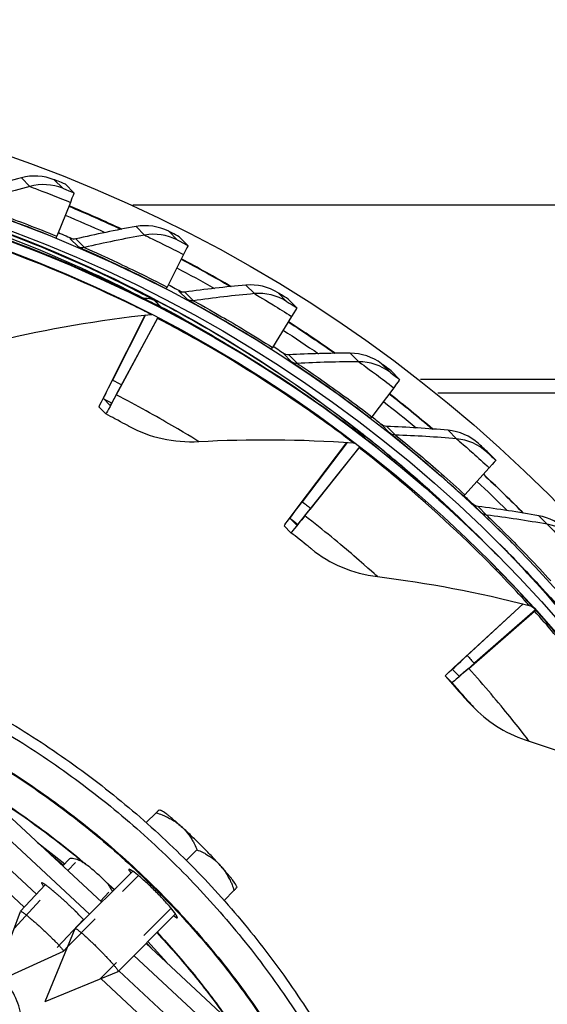
# Model space of a CAD drawing. Units: inches. Extents: x -6.1 to 67.6, y 1.4 to 46.5.
# Drawn here: x 7.1 to 8.5, y 13.7 to 16.3 of the extents above; entities that cross this region are included whole.
import ezdxf

# ---------------------------------------------------------------- set-up
doc = ezdxf.new("R2010")
doc.units = ezdxf.units.IN
doc.header["$LTSCALE"] = 4
doc.header["$MEASUREMENT"] = 0
doc.linetypes.add('DASHED', pattern=[0.2067, 0.1654, -0.0413])
for name, color, linetype in [('Hidden Narrow (ANSI)', 7, 'DASHED'), ('Visible (ANSI)', 7, 'Continuous'), ('Visible Narrow (ANSI)', 7, 'Continuous')]:
    doc.layers.add(name, color=color, linetype=linetype)

msp = doc.modelspace()

# ---------------------------------------------------------------- linework, layer by layer
msp.add_circle((5.8979, 12.4046), 3.7057)
at = {"layer": 'Hidden Narrow (ANSI)', "color": 84, "ltscale": 0.013589}
msp.add_line((7.2693, 14.0494), (7.2888, 14.0704), dxfattribs=at)
at = {"layer": 'Hidden Narrow (ANSI)', "color": 84, "ltscale": 0.123015}
for p, q in [((7.2697, 13.8536), (7.4525, 14.0364)), ((7.537, 13.9519), (7.3542, 13.7691))]:
    msp.add_line(p, q, dxfattribs=at)
at = {"layer": 'Hidden Narrow (ANSI)', "color": 84, "ltscale": 0.066621}
msp.add_line((7.1295, 13.8992), (7.225, 14.0018), dxfattribs=at)
at = {"layer": 'Hidden Narrow (ANSI)', "color": 84, "ltscale": 0.015172}
msp.add_line((7.3759, 13.9939), (7.3541, 13.9704), dxfattribs=at)
at = {"layer": 'Hidden Narrow (ANSI)', "color": 84, "ltscale": 0.06662}
msp.add_line((7.3098, 13.9228), (7.2144, 13.8203), dxfattribs=at)
at = {"layer": 'Visible (ANSI)'}
for p, q in [((7.2851, 15.8094), (7.2627, 15.832)), ((7.2757, 15.7847), (7.2409, 15.6968)), ((7.4382, 15.7782), (9.3888, 15.7782)), ((7.5809, 15.673), (7.5585, 15.6956)), ((7.5694, 15.6493), (7.527, 15.5649)), ((7.4914, 15.5334), (7.5152, 15.5093)), ((7.8634, 15.5109), (7.841, 15.5336)), ((7.3754, 15.305), (7.4702, 15.4922)), ((7.4706, 15.4923), (7.3852, 15.3234)), ((7.395, 15.2852), (7.5017, 15.4836)), ((7.5027, 15.4862), (7.4046, 15.3038)), ((7.8499, 15.4884), (7.8003, 15.4081)), ((8.1305, 15.3245), (8.1081, 15.3472)), ((8.1848, 15.326), (8.9366, 15.326)), ((8.1151, 15.3033), (8.0586, 15.2278)), ((8.23, 15.2902), (8.8994, 15.2902)), ((7.3616, 15.2752), (7.379, 15.2577)), ((7.3674, 15.2356), (7.3501, 15.2531)), ((7.379, 15.2577), (7.379, 15.2577)), ((8.0193, 15.1946), (8.0431, 15.1705)), ((7.8648, 14.9908), (7.9937, 15.1612)), ((7.9941, 15.1612), (7.8777, 15.0073)), ((7.8844, 14.971), (8.0252, 15.1476)), ((8.0271, 15.1506), (7.8971, 14.9876)), ((8.3801, 15.1152), (8.3576, 15.1378)), ((8.3629, 15.0954), (8.3, 15.0253)), ((8.4489, 14.9803), (8.4465, 14.9827)), ((7.8462, 14.9642), (7.8635, 14.9468)), ((7.8482, 14.927), (7.8308, 14.9445)), ((8.3576, 14.8949), (8.3617, 14.8907)), ((8.4203, 14.9026), (8.4229, 14.8999)), ((8.3832, 14.869), (8.3874, 14.8648)), ((8.4754, 14.8073), (8.5005, 14.782)), ((8.2903, 14.5944), (8.4507, 14.742)), ((8.4511, 14.7419), (8.3059, 14.6083)), ((8.4831, 14.7265), (8.4772, 14.7325)), ((8.3099, 14.5746), (8.4803, 14.7235)), ((8.4831, 14.7265), (8.3253, 14.5887)), ((8.4834, 14.7262), (8.4831, 14.7265)), ((8.2661, 14.5376), (8.2488, 14.5551)), ((8.2674, 14.5718), (8.2847, 14.5543)), ((8.3099, 14.4864), (8.3263, 14.4698)), ((7.4728, 14.1741), (7.4983, 14.1996)), ((7.5064, 14.2073), (7.5096, 14.2067)), ((7.5767, 14.0762), (7.6041, 14.1035)), ((7.6746, 13.9722), (7.7002, 13.9977)), ((7.7073, 14.009), (7.7078, 14.0058))]:
    msp.add_line(p, q, dxfattribs=at)
at = {"layer": 'Visible (ANSI)', "color": 84}
for p, q in [((6.8718, 14.3582), (7.3255, 13.936)), ((6.9617, 14.3355), (7.3571, 13.9676)), ((7.2265, 14.0892), (7.258, 14.064)), ((7.2714, 14.0784), (7.2559, 14.0618)), ((7.4375, 14.048), (7.2884, 13.899)), ((7.2105, 14.013), (7.1461, 13.9438)), ((7.0859, 13.7821), (7.1461, 13.9437)), ((7.5486, 13.9369), (7.3996, 13.7879)), ((7.2099, 13.7093), (7.2884, 13.8988)), ((7.4722, 13.8605), (7.72, 13.63)), ((7.4736, 13.8619), (7.49, 13.844)), ((7.1006, 13.7682), (7.2575, 13.8399)), ((7.2691, 13.8524), (7.2576, 13.84)), ((7.4406, 13.8289), (7.6896, 13.5973)), ((7.2099, 13.7093), (7.3994, 13.7878))]:
    msp.add_line(p, q, dxfattribs=at)
at = {"layer": 'Visible (ANSI)', "flags": 128}
for points in [[(7.0784, 14.4571, -0.010906), (7.1669, 14.4038, -0.010906), (7.253, 14.3467, -0.010906), (7.3366, 14.286, -0.010906), (7.4174, 14.2216, -0.010906), (7.4954, 14.1537, -0.010906), (7.5703, 14.0826, -0.010906), (7.6421, 14.0082, -0.010906), (7.7105, 13.9308, -0.010906), (7.7755, 13.8504, -0.010906), (7.8369, 13.7673, -0.010906), (7.8946, 13.6816, -0.010906), (7.9486, 13.5935, -0.010906), (7.9987, 13.5031, -0.010906), (8.0447, 13.4106, -0.010906), (8.0867, 13.3162, -0.010906), (8.1245, 13.22, -0.010906), (8.1581, 13.1223, -0.010906), (8.1875, 13.0232, -0.010906), (8.1943, 12.9955, -0.001746), (8.233, 12.8217, -0.020067), (8.2457, 12.75, -0.010906), (8.2608, 12.6169)], [(7.0645, 14.4329, -0.010906), (7.152, 14.3803, -0.010906), (7.2371, 14.3238, -0.010906), (7.3197, 14.2638, -0.010906), (7.3996, 14.2002, -0.010906), (7.4766, 14.1331, -0.010906), (7.5507, 14.0628, -0.010906), (7.6216, 13.9893, -0.010906), (7.6892, 13.9128, -0.010906), (7.7534, 13.8334, -0.010906), (7.8141, 13.7513, -0.010906), (7.8712, 13.6666, -0.010906), (7.9245, 13.5795, -0.010906), (7.974, 13.4901, -0.010906), (8.0195, 13.3987, -0.010906), (8.061, 13.3054, -0.010906), (8.0984, 13.2104, -0.010906), (8.1316, 13.1138, -0.010906), (8.1606, 13.0159, -0.010906), (8.1674, 12.9885, -0.001746), (8.2056, 12.8167, -0.020067), (8.2181, 12.7459, -0.010906), (8.233, 12.6144)], [(7.5064, 14.2073, 0.002016), (7.5053, 14.2063, 0.00582), (7.5049, 14.206, 0.000093), (7.5042, 14.2053, 0.000033), (7.5022, 14.2034, 0.002045), (7.5007, 14.202, 0.001238), (7.4983, 14.1996)], [(7.4983, 14.1996, -0.019336), (7.5136, 14.1947, -0.03322), (7.5222, 14.191, -0.00513), (7.5333, 14.1851, -0.005287), (7.5441, 14.1791, -0.034291), (7.5515, 14.1741, -0.019659), (7.5636, 14.1641)], [(7.5636, 14.1641, 0.002551), (7.5554, 14.1714, 0.004724), (7.551, 14.1753, 0.000106), (7.5401, 14.1847, 0.002429), (7.5396, 14.1851, 0.003839), (7.5351, 14.1888, 0.003107), (7.5296, 14.1933, 0.005758), (7.526, 14.196, 0.00421), (7.5211, 14.1997, 0.009966), (7.5199, 14.2005, 0.002136), (7.5144, 14.2042, 0.025458), (7.513, 14.205, 0.011106), (7.5096, 14.2067)], [(7.6646, 14.063, 0.003683), (7.6435, 14.0858, 0.007367), (7.6327, 14.097, 0.000238), (7.6151, 14.1145, 0.000238), (7.5975, 14.1321, 0.007367), (7.5864, 14.1429, 0.003683), (7.5636, 14.1641)], [(7.5636, 14.1641, -0.020378), (7.5746, 14.1532, -0.035116), (7.5803, 14.1462, -0.005648), (7.5872, 14.1362, -0.005612), (7.5939, 14.1259, -0.034939), (7.5982, 14.1179, -0.020339), (7.6041, 14.1035)], [(7.6041, 14.1035, -0.020339), (7.6185, 14.0976, -0.034939), (7.6265, 14.0933, -0.005612), (7.6367, 14.0866, -0.005648), (7.6468, 14.0797, -0.035116), (7.6538, 14.074, -0.020378), (7.6646, 14.063)], [(7.6646, 14.063, -0.019659), (7.6747, 14.051, -0.034291), (7.6797, 14.0435, -0.005287), (7.6856, 14.0328, -0.00513), (7.6916, 14.0216, -0.03322), (7.6953, 14.013, -0.019336), (7.7002, 13.9977)], [(7.7073, 14.009, 0.011106), (7.7056, 14.0124, 0.025458), (7.7048, 14.0138, 0.002136), (7.7011, 14.0194, 0.009966), (7.7002, 14.0205, 0.00421), (7.6966, 14.0255, 0.005758), (7.6938, 14.029, 0.003107), (7.6893, 14.0346, 0.003839), (7.6856, 14.039, 0.002429), (7.6852, 14.0395, 0.000106), (7.6758, 14.0504, 0.004724), (7.672, 14.0549, 0.002551), (7.6646, 14.063)], [(7.7002, 13.9977, 0.001238), (7.7025, 14.0002, 0.002045), (7.704, 14.0017, 0.000033), (7.7059, 14.0037, 0.000093), (7.7065, 14.0044, 0.00582), (7.7069, 14.0047, 0.002016), (7.7078, 14.0058)]]:
    msp.add_lwpolyline(points, format="xyb", dxfattribs=at)
at = {"layer": 'Visible (ANSI)', "color": 84, "flags": 128}
for points in [[(7.311, 13.9216, 0.002499), (7.3041, 13.9288, 0.005248), (7.3007, 13.9322, 0.000104), (7.2892, 13.9437, 0.002427), (7.2887, 13.9442, 0.001927), (7.2819, 13.9507, 0.002047), (7.2755, 13.9569, 0.001898), (7.2687, 13.9633, 0.0019), (7.2618, 13.9696, 0.002039), (7.2553, 13.9756, 0.001924), (7.2483, 13.9819, 0.002409), (7.2423, 13.9871, 0.00212), (7.2354, 13.993, 0.003184), (7.2304, 13.9973, 0.002538), (7.224, 14.0026, 0.004874), (7.2202, 14.0056, 0.003218), (7.2144, 14.0101, 0.009293), (7.2124, 14.0116, 0.003559), (7.2072, 14.0152, 0.02596), (7.2044, 14.0169, 0.044819), (7.2027, 14.0177, 0.124357), (7.2015, 14.0178, 0.281571), (7.201, 14.0174, 0.179125), (7.2011, 14.0171, 0.018167), (7.2024, 14.0144, 0.039876), (7.2042, 14.0114, 0.039521), (7.2066, 14.0087)], [(7.1461, 13.9437, -0.025141), (7.148, 13.9434, -0.081342), (7.1485, 13.9432, -0.019247), (7.1516, 13.9414, -0.017629), (7.1548, 13.9392, -0.002795), (7.1616, 13.934, -0.006821), (7.1644, 13.9318, -0.002729), (7.1716, 13.9258, -0.003864), (7.1766, 13.9216, -0.002332), (7.1842, 13.915, -0.002742), (7.1906, 13.9093, -0.002179), (7.1982, 13.9024, -0.002287), (7.2054, 13.8957, -0.002287), (7.2126, 13.889, -0.002179), (7.22, 13.8819, -0.002742), (7.2261, 13.8759, -0.002332), (7.2333, 13.8688, -0.003864), (7.2379, 13.8641, -0.002729), (7.2444, 13.8573, -0.006821), (7.2467, 13.8548, -0.002796), (7.2524, 13.8483, -0.017628), (7.2549, 13.8453, -0.019241), (7.2569, 13.8424, -0.081329), (7.2571, 13.8418, -0.025138), (7.2575, 13.8399)], [(7.2884, 13.8988, -0.025985), (7.2903, 13.8986, -0.083387), (7.2909, 13.8984, -0.020275), (7.294, 13.8964, -0.018209), (7.2972, 13.894, -0.0029), (7.3041, 13.8884, -0.007047), (7.3068, 13.886, -0.002818), (7.3141, 13.8796, -0.003991), (7.3191, 13.8751, -0.002408), (7.3267, 13.868, -0.002831), (7.3331, 13.8619, -0.002249), (7.3407, 13.8545, -0.002361), (7.3479, 13.8473, -0.002361), (7.355, 13.8402, -0.002249), (7.3624, 13.8325, -0.002831), (7.3685, 13.8261, -0.002408), (7.3756, 13.8185, -0.003991), (7.3802, 13.8135, -0.002818), (7.3866, 13.8063, -0.007047), (7.389, 13.8035, -0.0029), (7.3945, 13.7967, -0.018209), (7.397, 13.7934, -0.020275), (7.3989, 13.7903, -0.083387), (7.3991, 13.7898, -0.025985), (7.3994, 13.7878)]]:
    msp.add_lwpolyline(points, format="xyb", dxfattribs=at)
at = {"layer": 'Visible (ANSI)', "extrusion": (0, 0, -1)}
for centre, major_axis, ratio, start_param, end_param in [((5.8992, 12.4033), (2.4882, 2.4615), 0.999964, 5.25537, 11.53681), ((5.8992, 12.4033), (2.4704, 2.4439), 0.999964, 5.25537, 11.53681), ((5.8992, 12.4033), (2.5237, 2.4966), 0.999964, 5.450208, 11.731648), ((5.8992, 12.4033), (2.506, 2.4791), 0.999964, 5.450208, 11.731648), ((5.8694, 12.4334), (2.4882, 2.4615), 0.999964, 5.657793, 6.283185), ((7.2353, 15.6874), (0.0498, 0.122), 0.007803, 0.003328, 0.643698), ((5.8719, 12.4309), (2.5593, 2.5318), 0.999964, 5.888985, 5.920179), ((5.8719, 12.4309), (2.5771, 2.5494), 0.999964, 5.888852, 5.929659), ((5.8694, 12.4334), (2.5237, 2.4966), 0.999964, 5.890171, 5.902327), ((7.2485, 15.7153), (-0.0095, -0.0231), 0.007803, 0.003328, 0.643698), ((7.5205, 15.5559), (0.0604, 0.1171), 0.008067, 0.002624, 0.642994), ((5.8719, 12.4309), (2.5771, 2.5494), 0.999964, 5.977815, 6.01827), ((5.8719, 12.4309), (2.5593, 2.5318), 0.999964, 5.977953, 6.00879), ((5.8694, 12.4334), (2.5237, 2.4966), 0.999964, 5.97918, 5.99071), ((7.5363, 15.5826), (-0.0115, -0.0222), 0.008067, 0.002624, 0.642994), ((7.7929, 15.3997), (0.0705, 0.1113), 0.008268, 0.001899, 0.642269), ((7.4921, 15.465), (0.0116, 0.0222), 0.008079, 5.705143, 5.959766), ((5.8719, 12.4309), (2.5771, 2.5494), 0.999964, 6.066708, 6.106875), ((5.8719, 12.4309), (2.5593, 2.5318), 0.999964, 6.06685, 6.097396), ((7.8111, 15.425), (-0.0134, -0.0211), 0.008268, 0.001899, 0.642269), ((5.8694, 12.4334), (2.5237, 2.4966), 0.999964, 6.068108, 6.079013), ((7.5116, 15.5626), (-0.1499, -0.2874), 0.008079, 0.002587, 0.583217), ((8.0504, 15.2199), (0.0801, 0.1046), 0.008404, 0.001159, 0.64153), ((7.5116, 15.5626), (-0.1615, -0.3096), 0.008079, 0.002587, 0.583217), ((7.5289, 15.5451), (-0.1499, -0.2874), 0.008079, 5.705143, 6.285773), ((7.5289, 15.5451), (-0.1615, -0.3096), 0.008079, 5.705143, 6.285773), ((5.8719, 12.4309), (2.5593, 2.5318), 0.999964, 6.155673, 6.185997), ((5.8719, 12.4309), (2.5771, 2.5494), 0.999964, 6.155529, 6.195475), ((8.0709, 15.2436), (-0.0152, -0.0198), 0.008404, 0.001159, 0.64153), ((5.8694, 12.4334), (2.5237, 2.4966), 0.999964, 6.156954, 6.167193), ((8.0124, 15.131), (0.0153, 0.0197), 0.008411, 5.703659, 6.072203), ((8.291, 15.0181), (0.0891, 0.0971), 0.008473, 0.000411, 0.640781), ((5.8719, 12.4309), (2.5593, 2.5318), 0.999964, 6.244422, 6.274593), ((5.8719, 12.4309), (2.5771, 2.5494), 0.999964, 6.244276, 6.284071), ((8.3137, 15.04), (-0.0169, -0.0184), 0.008473, 0.000411, 0.640781), ((5.8694, 12.4334), (2.5237, 2.4966), 0.999964, 6.245718, 6.255067), ((8.045, 15.2203), (-0.2142, -0.2758), 0.008411, 0.001103, 0.581733), ((8.045, 15.2203), (-0.1988, -0.256), 0.008411, 0.001103, 0.581733), ((8.0623, 15.2028), (-0.1988, -0.256), 0.008411, 5.703659, 6.284289), ((8.0623, 15.2028), (-0.2142, -0.2758), 0.008411, 5.703659, 6.284289), ((5.8694, 12.4334), (2.506, 2.4791), 0.999964, 0.006017, 0.635149), ((8.5123, 14.841), (-0.0369, -0.0337), 0.008476, 6.058779, 6.282844), ((8.4648, 14.7095), (0.0186, 0.0167), 0.008473, 5.70214, 6.28277), ((8.5088, 14.7882), (-0.2413, -0.2164), 0.008473, 6.28277, 6.863399), ((8.5088, 14.7882), (-0.26, -0.2331), 0.008473, 6.28277, 6.863399), ((8.5261, 14.7707), (-0.26, -0.2331), 0.008473, 5.70214, 6.28277), ((8.5261, 14.7707), (-0.2413, -0.2164), 0.008473, 5.70214, 6.28277)]:
    msp.add_ellipse(centre, major_axis=major_axis, ratio=ratio, start_param=start_param, end_param=end_param, dxfattribs=at)
at = {"layer": 'Visible (ANSI)'}
for points in [[(7.2339, 15.8435), (7.2068, 15.8543), (7.1762, 15.8561), (7.1485, 15.8485)], [(7.1485, 15.8485), (7.0968, 15.8343), (7.0459, 15.819), (6.9958, 15.8025)], [(7.4089, 15.7152), (7.3638, 15.7364), (7.3182, 15.7566), (7.2722, 15.7759)], [(7.5309, 15.7096), (7.5048, 15.7228), (7.4744, 15.7273), (7.4462, 15.7222)], [(7.4462, 15.7222), (7.3935, 15.7126), (7.3414, 15.7018), (7.29, 15.6899)], [(7.2766, 15.6905), (7.275, 15.6911), (7.2742, 15.6914), (7.2743, 15.6913)], [(7.29, 15.6899), (7.2848, 15.6887), (7.2792, 15.6892), (7.2743, 15.6913)], [(7.6931, 15.5662), (7.6504, 15.591), (7.6073, 15.615), (7.5637, 15.638)], [(7.8148, 15.55), (7.79, 15.5654), (7.7601, 15.5726), (7.7316, 15.57)], [(7.5595, 15.5535), (7.5582, 15.5542), (7.5575, 15.5545), (7.5576, 15.5545)], [(7.5732, 15.5517), (7.5679, 15.5509), (7.5623, 15.5519), (7.5576, 15.5545)], [(7.7316, 15.57), (7.6782, 15.5651), (7.6254, 15.559), (7.5732, 15.5517)], [(7.5109, 15.5134), (7.5096, 15.5141), (7.5082, 15.5147), (7.5068, 15.5153)], [(7.0897, 15.4258), (7.2169, 15.4564), (7.3491, 15.4794), (7.4854, 15.4939)], [(7.4854, 15.4939), (7.4861, 15.4939), (7.4868, 15.494), (7.4876, 15.494)], [(7.9629, 15.3928), (7.923, 15.421), (7.8826, 15.4484), (7.8416, 15.4749)], [(7.8291, 15.3922), (7.8281, 15.3928), (7.8276, 15.3931), (7.8277, 15.3931)], [(7.8429, 15.3889), (7.8376, 15.3886), (7.8322, 15.3901), (7.8277, 15.3931)], [(8.0023, 15.3931), (7.9487, 15.393), (7.8956, 15.3916), (7.8429, 15.3889)], [(8.0835, 15.3658), (8.0601, 15.3834), (8.031, 15.3932), (8.0023, 15.3931)], [(8.2162, 15.1962), (8.1793, 15.2275), (8.1418, 15.2581), (8.1037, 15.288)], [(7.4274, 15.2037), (7.4815, 15.1739), (7.5445, 15.1601), (7.6088, 15.1637)], [(8.0834, 15.2077), (8.0827, 15.2082), (8.0823, 15.2084), (8.0824, 15.2084)], [(8.0972, 15.2029), (8.0919, 15.2031), (8.0866, 15.2051), (8.0824, 15.2084)], [(8.2564, 15.193), (8.203, 15.1976), (8.1499, 15.2009), (8.0972, 15.2029)], [(8.3348, 15.1586), (8.3131, 15.1782), (8.285, 15.1905), (8.2564, 15.193)], [(7.6088, 15.1637), (7.7394, 15.1711), (7.8736, 15.1701), (8.0102, 15.16)], [(8.0389, 15.1747), (8.0382, 15.1752), (8.0375, 15.1757), (8.0368, 15.1762)], [(8.0102, 15.16), (8.0124, 15.1599), (8.0145, 15.1594), (8.0166, 15.1587)], [(8.4465, 14.9827), (8.4142, 15.0154), (8.3814, 15.0474), (8.3479, 15.0787)], [(8.3201, 15.0015), (8.3199, 15.0018), (8.3197, 15.0019), (8.3198, 15.0019)], [(8.334, 14.9951), (8.3287, 14.9958), (8.3237, 14.9982), (8.3198, 15.0019)], [(8.4917, 14.9711), (8.4389, 14.9804), (8.3863, 14.9884), (8.334, 14.9951)], [(8.5637, 14.9331), (8.5442, 14.9528), (8.5185, 14.9664), (8.4917, 14.9711)], [(7.9014, 14.8848), (7.9494, 14.8459), (8.0089, 14.821), (8.0727, 14.8131)], [(8.3725, 14.8797), (8.369, 14.8833), (8.3654, 14.887), (8.3617, 14.8907)], [(8.5005, 14.782), (8.4671, 14.8185), (8.4329, 14.8542), (8.4039, 14.8836)], [(8.0727, 14.8131), (8.2026, 14.7971), (8.3344, 14.7721), (8.4671, 14.7378)], [(8.4671, 14.7378), (8.4714, 14.7367), (8.4754, 14.7344), (8.4785, 14.7313)], [(8.2945, 14.5031), (8.2994, 14.4973), (8.3045, 14.4918), (8.3099, 14.4864)], [(8.3263, 14.4698), (8.3645, 14.4313), (8.4128, 14.4022), (8.4667, 14.3854)], [(8.4667, 14.3854), (8.5916, 14.3464), (8.7169, 14.2983), (8.8413, 14.2409)]]:
    msp.add_open_spline(points, degree=3, dxfattribs=at)
for points, knots in [([(7.2627, 15.832), (7.2488, 15.8377), (7.2359, 15.8428), (7.2342, 15.8434), (7.234, 15.8435), (7.2339, 15.8435), (7.2339, 15.8435)], [1.570796, 1.570796, 1.570796, 1.570796, 3.009367, 3.009367, 3.009367, 3.141593, 3.141593, 3.141593, 3.141593]), ([(6.9353, 15.7485), (7.0645, 15.7083), (7.1903, 15.6602), (7.2888, 15.6177), (7.3893, 15.5744), (7.4611, 15.5382), (7.4925, 15.5225), (7.5051, 15.5161), (7.5113, 15.513), (7.5109, 15.5134)], [-3.141593, -3.141593, -3.141593, -3.141593, -2.495012, -2.495012, -2.495012, -1.835765, -1.835765, -1.835765, -1.570796, -1.570796, -1.570796, -1.570796]), ([(7.5585, 15.6956), (7.5452, 15.7025), (7.5328, 15.7087), (7.5311, 15.7095), (7.5309, 15.7096), (7.5309, 15.7097), (7.5309, 15.7096)], [1.570796, 1.570796, 1.570796, 1.570796, 3.009367, 3.009367, 3.009367, 3.141593, 3.141593, 3.141593, 3.141593]), ([(7.841, 15.5336), (7.8284, 15.5416), (7.8166, 15.5489), (7.815, 15.5499), (7.8148, 15.55), (7.8148, 15.55), (7.8148, 15.55)], [1.570796, 1.570796, 1.570796, 1.570796, 3.009367, 3.009367, 3.009367, 3.141593, 3.141593, 3.141593, 3.141593]), ([(7.5152, 15.5093), (7.6351, 15.4468), (7.7503, 15.3769), (7.8395, 15.3175), (7.9306, 15.2568), (7.9947, 15.2082), (8.0225, 15.187), (8.0337, 15.1785), (8.0392, 15.1743), (8.0389, 15.1747)], [-3.141593, -3.141593, -3.141593, -3.141593, -2.495012, -2.495012, -2.495012, -1.835765, -1.835765, -1.835765, -1.570796, -1.570796, -1.570796, -1.570796]), ([(8.1081, 15.3472), (8.0962, 15.3563), (8.0851, 15.3646), (8.0836, 15.3657), (8.0835, 15.3658), (8.0834, 15.3659), (8.0835, 15.3658)], [1.570796, 1.570796, 1.570796, 1.570796, 3.009367, 3.009367, 3.009367, 3.141593, 3.141593, 3.141593, 3.141593]), ([(7.4274, 15.2037), (7.4276, 15.2035), (7.4129, 15.2115), (7.3915, 15.2229), (7.3839, 15.2269), (7.3757, 15.2312), (7.3674, 15.2356)], [1.570796, 1.570796, 1.570796, 1.570796, 2.732755, 2.732755, 2.732755, 3.14138, 3.14138, 3.14138, 3.14138]), ([(8.0431, 15.1705), (8.1499, 15.0875), (8.2507, 14.9982), (8.3278, 14.9237), (8.3479, 14.9043), (8.3664, 14.886), (8.3832, 14.8691)], [-3.1415927, -3.1415927, -3.1415927, -3.1415927, -2.4950118, -2.4950118, -2.4950118, -2.3268431, -2.3268431, -2.3268431, -2.3268431]), ([(8.3576, 15.1378), (8.3466, 15.1479), (8.3363, 15.1572), (8.3349, 15.1585), (8.3348, 15.1586), (8.3348, 15.1586), (8.3348, 15.1586)], [1.570796, 1.570796, 1.570796, 1.570796, 3.009367, 3.009367, 3.009367, 3.141593, 3.141593, 3.141593, 3.141593]), ([(7.9014, 14.8848), (7.9016, 14.8846), (7.8886, 14.8952), (7.8696, 14.9102), (7.8629, 14.9155), (7.8555, 14.9213), (7.8482, 14.927)], [1.570796, 1.570796, 1.570796, 1.570796, 2.732755, 2.732755, 2.732755, 3.141593, 3.141593, 3.141593, 3.141593]), ([(8.2488, 14.5551), (8.2665, 14.5353), (8.2836, 14.5157), (8.2906, 14.5075), (8.2931, 14.5047), (8.2944, 14.5031), (8.2945, 14.5031)], [1.570796, 1.570796, 1.570796, 1.570796, 2.732755, 2.732755, 2.732755, 3.141593, 3.141593, 3.141593, 3.141593]), ([(7.4275, 14.0528), (7.4269, 14.0521), (7.428, 14.0499), (7.4313, 14.0454), (7.4321, 14.0444), (7.4329, 14.0434)], [0, 0, 0, 0, 0.07475713, 0.07475713, 0.0920997, 0.0920997, 0.0920997, 0.0920997]), ([(7.544, 13.9323), (7.545, 13.9315), (7.5459, 13.9308), (7.5505, 13.9274), (7.5527, 13.9264), (7.554, 13.9276), (7.5531, 13.9298), (7.5482, 13.9376), (7.5441, 13.9432), (7.5341, 13.9555), (7.5276, 13.9632), (7.5128, 13.9794), (7.5045, 13.9881), (7.4887, 14.0039), (7.48, 14.0122), (7.4637, 14.027), (7.4561, 14.0335), (7.4438, 14.0435), (7.4382, 14.0476), (7.4304, 14.0526), (7.4281, 14.0534), (7.4275, 14.0528)], [0.5059574, 0.5059574, 0.5059574, 0.5059574, 0.5232999, 0.5232999, 0.598057, 0.598057, 0.6728142, 0.6728142, 0.7475713, 0.7475713, 0.8223284, 0.8223284, 0.8970856, 0.8970856, 0.9718427, 0.9718427, 1.0465998, 1.0465998, 1.121357, 1.121357, 1.1961141, 1.1961141, 1.1961141, 1.1961141])]:
    msp.add_open_spline(points, degree=3, knots=knots, dxfattribs=at)
at = {"layer": 'Visible (ANSI)', "color": 84}
msp.add_open_spline([(7.0929, 13.5123), (7.1071, 13.5256), (7.1194, 13.5414), (7.1377, 13.5754), (7.1441, 13.5939), (7.1508, 13.6315), (7.1511, 13.6512), (7.1456, 13.689), (7.1397, 13.7078), (7.1225, 13.742), (7.111, 13.7579), (7.084, 13.7849), (7.0681, 13.7964), (7.0339, 13.8136), (7.0151, 13.8195), (6.9772, 13.8251), (6.9576, 13.8248), (6.9199, 13.8181), (6.9014, 13.8117), (6.8677, 13.7935), (6.8521, 13.7815), (6.8326, 13.7608), (6.8266, 13.7534), (6.8213, 13.7457)], degree=3, knots=[0, 0, 0, 0, 0.132535, 0.132535, 0.262676, 0.262676, 0.392918, 0.392918, 0.52319, 0.52319, 0.653499, 0.653499, 0.783835, 0.783835, 0.914176, 0.914176, 1.044499, 1.044499, 1.174789, 1.174789, 1.305042, 1.305042, 1.368846, 1.368846, 1.368846, 1.368846], dxfattribs=at)
at = {"layer": 'Visible Narrow (ANSI)'}
for p, q in [((7.1485, 15.8485), (7.1706, 15.8262)), ((7.2339, 15.8435), (7.256, 15.8212)), ((7.4462, 15.7222), (7.4683, 15.6999)), ((7.5309, 15.7096), (7.5529, 15.6873)), ((7.2743, 15.6913), (7.2964, 15.669)), ((7.29, 15.6899), (7.3121, 15.6676)), ((7.5576, 15.5545), (7.5797, 15.5322)), ((7.5732, 15.5517), (7.5952, 15.5294)), ((7.7316, 15.57), (7.7536, 15.5477)), ((7.8148, 15.55), (7.8369, 15.5277)), ((7.5109, 15.5134), (7.4945, 15.53)), ((7.8277, 15.3931), (7.8498, 15.3708)), ((8.0023, 15.3931), (8.0244, 15.3708)), ((7.8429, 15.3889), (7.865, 15.3666)), ((8.0835, 15.3658), (8.1055, 15.3435)), ((8.0389, 15.1747), (8.0225, 15.1912)), ((8.0824, 15.2084), (8.1045, 15.1861)), ((8.0972, 15.2029), (8.1193, 15.1806)), ((8.2564, 15.193), (8.2784, 15.1707)), ((8.3348, 15.1586), (8.3568, 15.1363)), ((8.3198, 15.0019), (8.3418, 14.9796)), ((8.334, 14.9951), (8.3561, 14.9728)), ((8.4917, 14.9711), (8.5138, 14.9488)), ((8.4776, 14.7321), (8.4793, 14.7304)), ((8.2945, 14.5031), (8.3109, 14.4865))]:
    msp.add_line(p, q, dxfattribs=at)
at = {"layer": 'Visible Narrow (ANSI)', "color": 84}
for p, q in [((7.1875, 13.9883), (6.846, 14.306)), ((6.815, 14.2714), (7.1559, 13.9542)), ((7.1907, 14.1224), (7.2611, 14.0674)), ((7.3678, 14.0208), (7.3899, 14.0005)), ((7.3744, 14.0134), (7.3892, 13.9997)), ((7.4768, 13.8652), (7.5258, 13.8107)), ((7.2674, 13.8505), (7.2681, 13.8498)), ((7.642, 13.5654), (7.4012, 13.7895)), ((7.3547, 13.7693), (7.6098, 13.5319))]:
    msp.add_line(p, q, dxfattribs=at)
at = {"layer": 'Visible Narrow (ANSI)', "flags": 128}
for points in [[(7.0902, 14.3227, -0.011019), (7.1737, 14.2685, -0.011019), (7.2548, 14.2106, -0.011019), (7.3332, 14.1493, -0.011019), (7.4088, 14.0845, -0.011019), (7.4815, 14.0164, -0.011019), (7.5512, 13.9452, -0.011019), (7.6176, 13.8711, -0.011019), (7.6807, 13.794, -0.011019), (7.7404, 13.7143, -0.011019), (7.7965, 13.632, -0.011019), (7.8489, 13.5473, -0.011019), (7.8975, 13.4604, -0.011019), (7.9422, 13.3714, -0.011019), (7.983, 13.2805, -0.011019), (8.0197, 13.188, -0.011019), (8.0524, 13.0939, -0.011019), (8.0808, 12.9984, -0.011019), (8.0875, 12.9715, -0.001781), (8.1249, 12.8043, -0.020259), (8.1372, 12.7351, -0.011019), (8.1518, 12.6069)], [(7.0912, 14.3245, -0.01102), (7.1748, 14.2702, -0.01102), (7.2559, 14.2123, -0.01102), (7.3344, 14.1508, -0.01102), (7.4101, 14.086, -0.01102), (7.4829, 14.0179, -0.01102), (7.5526, 13.9466, -0.01102), (7.6191, 13.8724, -0.01102), (7.6823, 13.7953, -0.01102), (7.742, 13.7155, -0.01102), (7.7981, 13.6331, -0.01102), (7.8506, 13.5483, -0.01102), (7.8992, 13.4613, -0.01102), (7.944, 13.3723, -0.01102), (7.9848, 13.2813, -0.01102), (8.0216, 13.1887, -0.01102), (8.0542, 13.0945, -0.01102), (8.0827, 12.999, -0.01102), (8.0895, 12.9721, -0.001781), (8.1269, 12.8046, -0.02026), (8.1392, 12.7354, -0.01102), (8.1538, 12.6071)]]:
    msp.add_lwpolyline(points, format="xyb", dxfattribs=at)
at = {"layer": 'Visible Narrow (ANSI)', "color": 84, "flags": 128}
for points in [[(7.0303, 14.2718, -0.010115), (7.105, 14.2246, -0.010115), (7.1778, 14.1744, -0.010115), (7.2485, 14.1213, -0.010115), (7.3169, 14.0654)], [(7.0341, 14.2682, -0.009685), (7.1055, 14.2229, -0.009685), (7.1752, 14.1749, -0.009685), (7.243, 14.1243, -0.009685), (7.3087, 14.071)], [(7.5003, 13.8886, -0.008261), (7.5486, 13.835, -0.008261), (7.5951, 13.7798, -0.008261), (7.6397, 13.7231, -0.008261), (7.6824, 13.6649)], [(7.5011, 13.8894, -0.008408), (7.5502, 13.8347, -0.008408), (7.5975, 13.7785, -0.008408), (7.6428, 13.7207, -0.008408), (7.6862, 13.6614)]]:
    msp.add_lwpolyline(points, format="xyb", dxfattribs=at)
at = {"layer": 'Visible Narrow (ANSI)', "extrusion": (0, 0, -1)}
for start_param, end_param in [(5.889721, 5.931), (5.978715, 6.019527), (6.067631, 6.108038), (6.156468, 6.196535), (6.245224, 6.283185)]:
    msp.add_ellipse((5.8694, 12.4334), major_axis=(2.5771, 2.5494), ratio=0.999964, start_param=start_param, end_param=end_param, dxfattribs=at)
at = {"layer": 'Visible Narrow (ANSI)'}
for points in [[(7.256, 15.8212), (7.2289, 15.832), (7.1982, 15.8338), (7.1706, 15.8262)], [(7.1706, 15.8262), (7.1189, 15.812), (7.068, 15.7966), (7.0179, 15.7802)], [(7.4683, 15.6999), (7.4155, 15.6903), (7.3635, 15.6795), (7.3121, 15.6676)], [(7.5529, 15.6873), (7.5269, 15.7005), (7.4965, 15.705), (7.4683, 15.6999)], [(7.3121, 15.6676), (7.3069, 15.6664), (7.3013, 15.6669), (7.2964, 15.669)], [(7.7536, 15.5477), (7.7002, 15.5428), (7.6474, 15.5367), (7.5952, 15.5294)], [(7.8369, 15.5277), (7.812, 15.5431), (7.7822, 15.5503), (7.7536, 15.5477)], [(7.4945, 15.53), (7.486, 15.5344), (7.4762, 15.5363), (7.4666, 15.5353)], [(7.5952, 15.5294), (7.5899, 15.5286), (7.5844, 15.5296), (7.5797, 15.5322)], [(7.5106, 15.5139), (7.5705, 15.4821), (7.629, 15.4485), (7.683, 15.4157)], [(7.865, 15.3666), (7.8597, 15.3663), (7.8542, 15.3678), (7.8498, 15.3708)], [(8.0244, 15.3708), (7.9708, 15.3707), (7.9176, 15.3693), (7.865, 15.3666)], [(8.1055, 15.3435), (8.0822, 15.3611), (8.0531, 15.3709), (8.0244, 15.3708)], [(7.3852, 15.3234), (7.393, 15.3193), (7.4008, 15.3152), (7.4085, 15.3111)], [(7.3616, 15.2752), (7.3689, 15.2715), (7.376, 15.2677), (7.3828, 15.2641)], [(8.0225, 15.1912), (8.0175, 15.1951), (8.0118, 15.198), (8.0057, 15.1997)], [(8.1193, 15.1806), (8.1139, 15.1808), (8.1087, 15.1827), (8.1045, 15.1861)], [(8.2784, 15.1707), (8.225, 15.1753), (8.172, 15.1786), (8.1193, 15.1806)], [(8.3568, 15.1363), (8.3351, 15.1559), (8.307, 15.1682), (8.2784, 15.1707)], [(7.8777, 15.0073), (7.8849, 15.0017), (7.8921, 14.996), (7.8993, 14.9904)], [(7.8462, 14.9642), (7.8528, 14.9591), (7.8594, 14.9539), (7.8656, 14.949)], [(8.3561, 14.9728), (8.3508, 14.9735), (8.3457, 14.9759), (8.3418, 14.9796)], [(8.5138, 14.9488), (8.461, 14.9581), (8.4084, 14.9661), (8.3561, 14.9728)], [(8.5858, 14.9108), (8.5662, 14.9305), (8.5406, 14.9441), (8.5138, 14.9488)], [(8.3915, 14.896), (8.4174, 14.8695), (8.4467, 14.8388), (8.4754, 14.8073)], [(8.4785, 14.7313), (8.4788, 14.731), (8.479, 14.7307), (8.4793, 14.7304)], [(8.3059, 14.6083), (8.3121, 14.6014), (8.3182, 14.5946), (8.3242, 14.5877)], [(8.3109, 14.4865), (8.3158, 14.4807), (8.3209, 14.4752), (8.3263, 14.4698)]]:
    msp.add_open_spline(points, degree=3, dxfattribs=at)
for points, knots in [([(7.1706, 15.8262), (7.1708, 15.826), (7.1917, 15.8181), (7.2232, 15.8058), (7.2391, 15.7995), (7.2574, 15.7922), (7.2757, 15.7847)], [1.570796, 1.570796, 1.570796, 1.570796, 2.614202, 2.614202, 2.614202, 3.141593, 3.141593, 3.141593, 3.141593]), ([(7.256, 15.8212), (7.2561, 15.8211), (7.2675, 15.8165), (7.2813, 15.8109), (7.2825, 15.8104), (7.2838, 15.8099), (7.2851, 15.8094)], [1.570796, 1.570796, 1.570796, 1.570796, 3.009367, 3.009367, 3.009367, 3.141593, 3.141593, 3.141593, 3.141593]), ([(7.0021, 15.7802), (7.0025, 15.7798), (7.0333, 15.7697), (7.0839, 15.7516), (7.1268, 15.7362), (7.1832, 15.7149), (7.2391, 15.6921)], [1.570796, 1.570796, 1.570796, 1.570796, 2.420284, 2.420284, 2.420284, 3.141593, 3.141593, 3.141593, 3.141593]), ([(7.0179, 15.7802), (7.0183, 15.7798), (7.0482, 15.7699), (7.097, 15.7522), (7.1371, 15.7376), (7.1892, 15.7179), (7.2409, 15.6968)], [1.570796, 1.570796, 1.570796, 1.570796, 2.433432, 2.433432, 2.433432, 3.141593, 3.141593, 3.141593, 3.141593]), ([(7.4945, 15.53), (7.4937, 15.5308), (7.4519, 15.5538), (7.3757, 15.5903), (7.3, 15.6266), (7.1904, 15.6752), (7.0667, 15.7202), (7.0165, 15.7385), (6.9642, 15.7562), (6.9115, 15.7726)], [-3.141593, -3.141593, -3.141593, -3.141593, -2.485651, -2.485651, -2.485651, -1.834664, -1.834664, -1.834664, -1.570796, -1.570796, -1.570796, -1.570796]), ([(6.9239, 15.76), (7.0437, 15.7221), (7.1602, 15.6773), (7.2521, 15.6375), (7.3496, 15.5953), (7.4193, 15.5599), (7.4492, 15.5444), (7.4567, 15.5406), (7.4617, 15.5379), (7.4643, 15.5365)], [1.59661, 1.59661, 1.59661, 1.59661, 2.226508, 2.226508, 2.226508, 2.894129, 2.894129, 2.894129, 3.06114, 3.06114, 3.06114, 3.06114]), ([(7.4854, 15.4939), (7.4862, 15.4931), (7.4465, 15.5139), (7.3725, 15.5484), (7.2993, 15.5825), (7.1923, 15.6289), (7.0714, 15.6723), (7.0246, 15.6891), (6.9758, 15.7055), (6.9266, 15.7208)], [1.570796, 1.570796, 1.570796, 1.570796, 2.232087, 2.232087, 2.232087, 2.887728, 2.887728, 2.887728, 3.141593, 3.141593, 3.141593, 3.141593]), ([(7.4683, 15.6999), (7.4685, 15.6996), (7.4886, 15.69), (7.5189, 15.6749), (7.5342, 15.6673), (7.5519, 15.6583), (7.5694, 15.6493)], [1.570796, 1.570796, 1.570796, 1.570796, 2.614202, 2.614202, 2.614202, 3.141593, 3.141593, 3.141593, 3.141593]), ([(7.5529, 15.6873), (7.553, 15.6872), (7.564, 15.6817), (7.5772, 15.6749), (7.5784, 15.6742), (7.5797, 15.6736), (7.5809, 15.673)], [1.570796, 1.570796, 1.570796, 1.570796, 3.009367, 3.009367, 3.009367, 3.141593, 3.141593, 3.141593, 3.141593]), ([(7.2964, 15.669), (7.2968, 15.6686), (7.3266, 15.6558), (7.3754, 15.6333), (7.4168, 15.6142), (7.4712, 15.5881), (7.5248, 15.5604)], [1.570796, 1.570796, 1.570796, 1.570796, 2.420284, 2.420284, 2.420284, 3.141593, 3.141593, 3.141593, 3.141593]), ([(7.3121, 15.6676), (7.3125, 15.6672), (7.3414, 15.6547), (7.3886, 15.6327), (7.4272, 15.6147), (7.4774, 15.5905), (7.527, 15.5649)], [1.570796, 1.570796, 1.570796, 1.570796, 2.433432, 2.433432, 2.433432, 3.141593, 3.141593, 3.141593, 3.141593]), ([(7.7536, 15.5477), (7.7539, 15.5474), (7.7731, 15.5361), (7.8019, 15.5184), (7.8165, 15.5094), (7.8333, 15.499), (7.8499, 15.4884)], [1.570796, 1.570796, 1.570796, 1.570796, 2.614202, 2.614202, 2.614202, 3.141593, 3.141593, 3.141593, 3.141593]), ([(8.0225, 15.1912), (8.0217, 15.1921), (7.9845, 15.222), (7.9159, 15.2715), (7.8478, 15.3206), (7.7485, 15.3878), (7.6348, 15.4542), (7.5886, 15.4812), (7.5403, 15.5079), (7.4914, 15.5334)], [-3.141593, -3.141593, -3.141593, -3.141593, -2.485651, -2.485651, -2.485651, -1.834664, -1.834664, -1.834664, -1.570796, -1.570796, -1.570796, -1.570796]), ([(7.5797, 15.5322), (7.5801, 15.5317), (7.6087, 15.5164), (7.6553, 15.4897), (7.6949, 15.467), (7.7468, 15.4362), (7.7977, 15.4039)], [1.570796, 1.570796, 1.570796, 1.570796, 2.420284, 2.420284, 2.420284, 3.141593, 3.141593, 3.141593, 3.141593]), ([(7.5952, 15.5294), (7.5956, 15.529), (7.6234, 15.5139), (7.6684, 15.4879), (7.7053, 15.4666), (7.7532, 15.438), (7.8003, 15.4081)], [1.570796, 1.570796, 1.570796, 1.570796, 2.433432, 2.433432, 2.433432, 3.141593, 3.141593, 3.141593, 3.141593]), ([(7.8369, 15.5277), (7.8369, 15.5276), (7.8474, 15.5211), (7.86, 15.5131), (7.8611, 15.5124), (7.8623, 15.5117), (7.8634, 15.5109)], [1.570796, 1.570796, 1.570796, 1.570796, 3.009367, 3.009367, 3.009367, 3.141593, 3.141593, 3.141593, 3.141593]), ([(8.0102, 15.16), (8.0111, 15.1592), (7.9759, 15.187), (7.9094, 15.2341), (7.8435, 15.2809), (7.7467, 15.3457), (7.6355, 15.4101), (7.5924, 15.435), (7.5473, 15.4598), (7.5017, 15.4836)], [1.570796, 1.570796, 1.570796, 1.570796, 2.232087, 2.232087, 2.232087, 2.887728, 2.887728, 2.887728, 3.141593, 3.141593, 3.141593, 3.141593]), ([(7.8498, 15.3708), (7.8502, 15.3703), (7.8774, 15.3526), (7.9215, 15.3218), (7.9589, 15.2958), (8.0078, 15.2605), (8.0557, 15.2238)], [1.570796, 1.570796, 1.570796, 1.570796, 2.420284, 2.420284, 2.420284, 3.141593, 3.141593, 3.141593, 3.141593]), ([(7.865, 15.3666), (7.8654, 15.3662), (7.8917, 15.3488), (7.9343, 15.319), (7.9692, 15.2944), (8.0144, 15.2617), (8.0586, 15.2278)], [1.570796, 1.570796, 1.570796, 1.570796, 2.433432, 2.433432, 2.433432, 3.141593, 3.141593, 3.141593, 3.141593]), ([(8.0244, 15.3708), (8.0246, 15.3706), (8.0428, 15.3576), (8.07, 15.3374), (8.0837, 15.3272), (8.0995, 15.3153), (8.1151, 15.3033)], [1.570796, 1.570796, 1.570796, 1.570796, 2.614202, 2.614202, 2.614202, 3.141593, 3.141593, 3.141593, 3.141593]), ([(8.1055, 15.3435), (8.1056, 15.3434), (8.1155, 15.336), (8.1273, 15.327), (8.1284, 15.3262), (8.1294, 15.3253), (8.1305, 15.3245)], [1.570796, 1.570796, 1.570796, 1.570796, 3.009367, 3.009367, 3.009367, 3.141593, 3.141593, 3.141593, 3.141593]), ([(7.6088, 15.1637), (7.6092, 15.1633), (7.5834, 15.1795), (7.5388, 15.2056), (7.5003, 15.2281), (7.4483, 15.2573), (7.395, 15.2852)], [1.570796, 1.570796, 1.570796, 1.570796, 2.414388, 2.414388, 2.414388, 3.141593, 3.141593, 3.141593, 3.141593]), ([(8.3617, 14.8907), (8.3054, 14.9475), (8.231, 15.0187), (8.1462, 15.0911), (8.1057, 15.1258), (8.0628, 15.1608), (8.0193, 15.1946)], [-2.3855458, -2.3855458, -2.3855458, -2.3855458, -1.8346641, -1.8346641, -1.8346641, -1.5707963, -1.5707963, -1.5707963, -1.5707963]), ([(8.1045, 15.1861), (8.1049, 15.1856), (8.1304, 15.1656), (8.1717, 15.1311), (8.2067, 15.1018), (8.2523, 15.0624), (8.2968, 15.0216)], [1.570796, 1.570796, 1.570796, 1.570796, 2.420284, 2.420284, 2.420284, 3.141593, 3.141593, 3.141593, 3.141593]), ([(8.1193, 15.1806), (8.1197, 15.1802), (8.1444, 15.1606), (8.1842, 15.1271), (8.2168, 15.0996), (8.2589, 15.063), (8.3, 15.0253)], [1.570796, 1.570796, 1.570796, 1.570796, 2.433432, 2.433432, 2.433432, 3.141593, 3.141593, 3.141593, 3.141593]), ([(8.2784, 15.1707), (8.2787, 15.1704), (8.2956, 15.1559), (8.3209, 15.1334), (8.3337, 15.122), (8.3484, 15.1088), (8.3629, 15.0954)], [1.570796, 1.570796, 1.570796, 1.570796, 2.614202, 2.614202, 2.614202, 3.141593, 3.141593, 3.141593, 3.141593]), ([(8.4671, 14.7378), (8.4679, 14.737), (8.4384, 14.7707), (8.3816, 14.8291), (8.3252, 14.887), (8.2416, 14.9682), (8.1437, 15.0513), (8.1058, 15.0835), (8.0659, 15.116), (8.0252, 15.1476)], [1.570796, 1.570796, 1.570796, 1.570796, 2.232087, 2.232087, 2.232087, 2.887728, 2.887728, 2.887728, 3.141593, 3.141593, 3.141593, 3.141593]), ([(8.3568, 15.1363), (8.3569, 15.1362), (8.3661, 15.1279), (8.377, 15.1179), (8.3781, 15.117), (8.3791, 15.1161), (8.3801, 15.1152)], [1.570796, 1.570796, 1.570796, 1.570796, 3.009367, 3.009367, 3.009367, 3.141593, 3.141593, 3.141593, 3.141593]), ([(8.0727, 14.8131), (8.0732, 14.8127), (8.0508, 14.8333), (8.0116, 14.867), (7.9778, 14.8961), (7.9319, 14.9342), (7.8844, 14.971)], [1.570796, 1.570796, 1.570796, 1.570796, 2.414388, 2.414388, 2.414388, 3.141593, 3.141593, 3.141593, 3.141593]), ([(8.3418, 14.9796), (8.3423, 14.9791), (8.366, 14.9569), (8.404, 14.9189), (8.4092, 14.9138), (8.4147, 14.9083), (8.4203, 14.9026)], [1.5707963, 1.5707963, 1.5707963, 1.5707963, 2.4202843, 2.4202843, 2.4202843, 2.5362304, 2.5362304, 2.5362304, 2.5362304]), ([(8.3561, 14.9728), (8.3565, 14.9724), (8.3795, 14.9507), (8.4161, 14.9138), (8.4462, 14.8836), (8.4849, 14.8434), (8.5225, 14.8022)], [1.570796, 1.570796, 1.570796, 1.570796, 2.433432, 2.433432, 2.433432, 3.141593, 3.141593, 3.141593, 3.141593]), ([(8.5138, 14.9488), (8.514, 14.9486), (8.5296, 14.9326), (8.5528, 14.908), (8.5646, 14.8955), (8.578, 14.881), (8.5913, 14.8665)], [1.570796, 1.570796, 1.570796, 1.570796, 2.614202, 2.614202, 2.614202, 3.141593, 3.141593, 3.141593, 3.141593]), ([(8.4793, 14.7304), (8.4801, 14.7296), (8.4505, 14.7638), (8.3932, 14.823), (8.3852, 14.8313), (8.3766, 14.8401), (8.3675, 14.8493)], [1.5707963, 1.5707963, 1.5707963, 1.5707963, 2.2277662, 2.2277662, 2.2277662, 2.3198765, 2.3198765, 2.3198765, 2.3198765]), ([(8.8413, 14.2409), (8.8421, 14.2401), (8.8192, 14.2786), (8.7738, 14.3463), (8.7288, 14.4135), (8.6611, 14.5083), (8.5797, 14.6076), (8.5482, 14.6461), (8.5147, 14.6852), (8.4803, 14.7235)], [1.570796, 1.570796, 1.570796, 1.570796, 2.232087, 2.232087, 2.232087, 2.887728, 2.887728, 2.887728, 3.141593, 3.141593, 3.141593, 3.141593]), ([(8.8519, 14.2314), (8.8527, 14.2306), (8.8298, 14.2696), (8.7842, 14.3383), (8.7389, 14.4063), (8.6708, 14.5025), (8.5884, 14.6035), (8.5552, 14.6442), (8.5198, 14.6856), (8.4834, 14.7262)], [1.570796, 1.570796, 1.570796, 1.570796, 2.227766, 2.227766, 2.227766, 2.879134, 2.879134, 2.879134, 3.141593, 3.141593, 3.141593, 3.141593]), ([(8.4667, 14.3854), (8.4671, 14.3849), (8.4489, 14.4093), (8.4164, 14.4495), (8.3884, 14.4842), (8.35, 14.5298), (8.3099, 14.5746)], [1.570796, 1.570796, 1.570796, 1.570796, 2.414388, 2.414388, 2.414388, 3.141593, 3.141593, 3.141593, 3.141593]), ([(8.3109, 14.4865), (8.3111, 14.4863), (8.3002, 14.499), (8.2842, 14.5172), (8.2785, 14.5236), (8.2723, 14.5306), (8.2661, 14.5376)], [1.570796, 1.570796, 1.570796, 1.570796, 2.732755, 2.732755, 2.732755, 3.141593, 3.141593, 3.141593, 3.141593])]:
    msp.add_open_spline(points, degree=3, knots=knots, dxfattribs=at)
at = {"layer": 'Visible Narrow (ANSI)', "color": 84}
for points, knots in [([(7.3087, 14.071), (7.3051, 14.073), (7.3017, 14.0747), (7.292, 14.0789), (7.2859, 14.0807), (7.2765, 14.0814), (7.2733, 14.0804), (7.2714, 14.0784)], [0.3700351, 0.3700351, 0.3700351, 0.3700351, 0.4023131, 0.4023131, 0.4701559, 0.4701559, 0.5346456, 0.5346456, 0.5346456, 0.5346456]), ([(7.3678, 14.0208), (7.3667, 14.0219), (7.3656, 14.0229), (7.3577, 14.0305), (7.3502, 14.0374), (7.3357, 14.0501), (7.3279, 14.0567), (7.3193, 14.0635), (7.3181, 14.0645), (7.3169, 14.0654)], [0.7154117, 0.7154117, 0.7154117, 0.7154117, 0.7263706, 0.7263706, 0.792398, 0.792398, 0.8584777, 0.8584777, 0.8694154, 0.8694154, 0.8694154, 0.8694154]), ([(7.385, 13.9955), (7.3837, 13.9984), (7.3821, 14.0015), (7.3785, 14.0074), (7.3766, 14.0103), (7.3744, 14.0134)], [0.10016806, 0.10016806, 0.10016806, 0.10016806, 0.13514214, 0.13514214, 0.16506401, 0.16506401, 0.16506401, 0.16506401])]:
    msp.add_open_spline(points, degree=3, knots=knots, dxfattribs=at)
for points in [[(7.3169, 14.0654), (7.3141, 14.0677), (7.3114, 14.0696), (7.3087, 14.071)], [(7.3744, 14.0134), (7.3726, 14.0158), (7.3704, 14.0183), (7.3678, 14.0208)]]:
    msp.add_open_spline(points, degree=3, dxfattribs=at)

doc.saveas('drawing.dxf')
